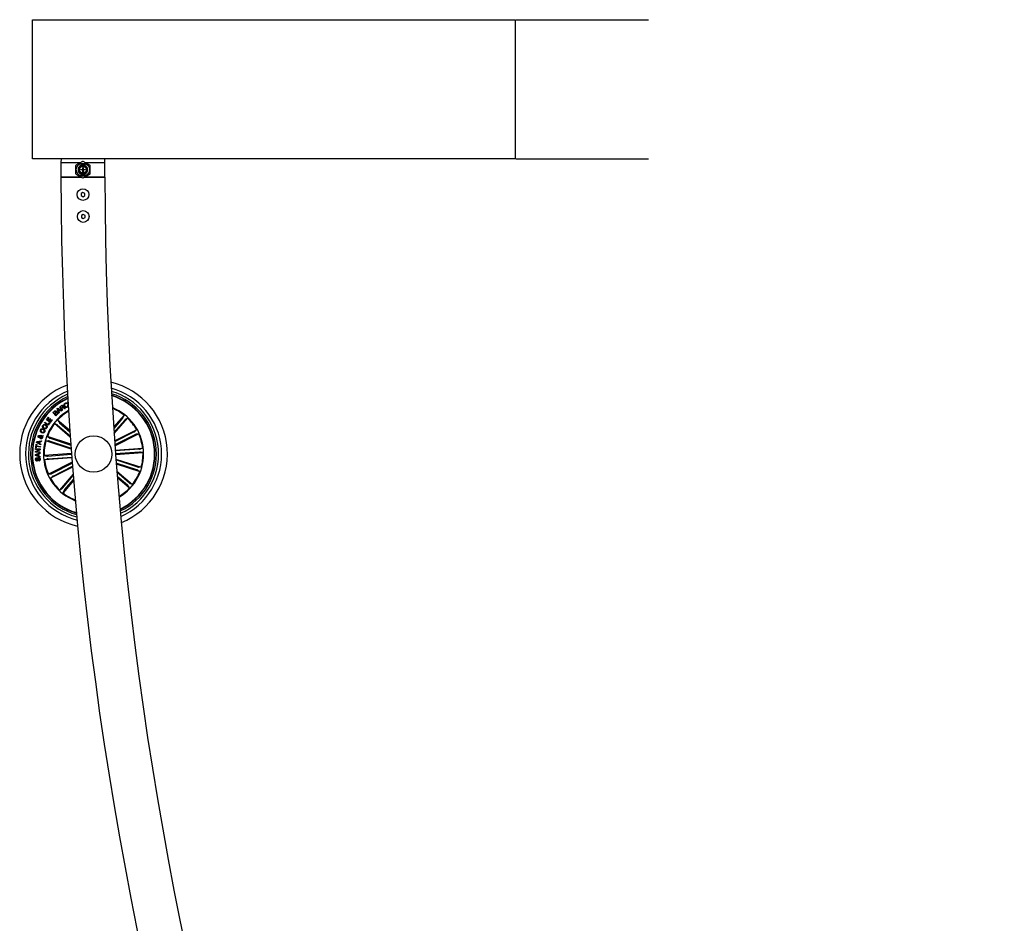
# Model space of a CAD drawing. Units: millimetres. Extents: x 0 to 1462, y -1125 to 1030.
# Drawn here: x 312 to 379, y -769 to -707 of the extents above; entities that cross this region are included whole.
import ezdxf

# ---------------------------------------------------------------- set-up
doc = ezdxf.new("R2010")
doc.units = ezdxf.units.MM
doc.header["$LTSCALE"] = 10
doc.header["$PDSIZE"] = -1
doc.layers.add('S&C_cotas', color=251, linetype='Continuous')
doc.layers.add('S&C_vistas', color=1, linetype='Continuous')
doc.styles.add('ARIAL', font='arial.ttf')
doc.dimstyles.new('S&C_cotas', dxfattribs={"dimtxt": 0.02, "dimasz": 0.1, "dimexe": 0.018, "dimexo": 0.02, "dimgap": 0, "dimtad": 0, "dimdec": 0, "dimzin": 0, "dimdsep": 46, "dimtxsty": 'ARIAL', "dimblk": 'NONE', "dimcen": 0, "dimsd1": 1, "dimsd2": 1, "dimclrd": 256, "dimclre": 256, "dimclrt": 256, "dimazin": 0, "dimtfac": 1, "dimtdec": 0, "dimtofl": 0, "dimtmove": 0, "dimatfit": 3, "dimldrblk": 'NONE', "dimfxl": 1, "dimtolj": 1, "dimtzin": 0, "dimarcsym": 0})

# ---------------------------------------------------------------- blocks, each defined once
blk = doc.blocks.new('*D109')
at = {"layer": 'Defpoints', "color": 0, "linetype": 'Continuous'}
for p in [(345.737, -707.365), (345.737, -716.865), (354.822, -716.865)]:
    blk.add_point(p, dxfattribs=at)
at = {"layer": 'S&C_cotas', "linetype": 'Continuous', "lineweight": -2}
for p, q in [((345.777, -707.365), (354.84, -707.365)), ((345.777, -716.865), (354.84, -716.865))]:
    blk.add_line(p, q, dxfattribs=at)
at = {"layer": 'S&C_cotas', "linetype": 'Continuous', "insert": (354.822, -694.558), "char_height": 2, "attachment_point": 5, "rotation": 90, "style": 'ARIAL'}
blk.add_mtext('\\A1;10cm / 3.9"', dxfattribs=at)
blk = doc.blocks.new('_NONE')

msp = doc.modelspace()

# ---------------------------------------------------------------- linework, layer by layer
at = {"layer": 'S&C_vistas', "color": 7, "linetype": 'Continuous'}
for p, q in [((312.737, -707.365), (345.737, -707.365)), ((312.737, -716.865), (312.737, -707.365)), ((345.737, -707.365), (345.737, -716.865)), ((345.737, -716.865), (312.737, -716.865)), ((314.68, -716.865), (314.679, -717.115)), ((317.679, -717.115), (317.68, -716.865)), ((314.679, -717.115), (314.679, -718.115)), ((314.679, -717.115), (316.045, -717.115)), ((315.679, -717.355), (315.679, -717.874)), ((316.154, -717.052), (315.704, -717.312)), ((315.979, -717.393), (315.979, -717.359)), ((316.016, -717.601), (316.131, -717.601)), ((316.016, -717.629), (316.016, -717.601)), ((316.019, -717.615), (316.016, -717.615)), ((316.131, -717.629), (316.016, -717.629)), ((316.019, -717.601), (316.019, -717.615)), ((316.021, -717.625), (316.019, -717.615)), ((316.029, -717.256), (316.029, -717.328)), ((316.029, -717.326), (316.029, -717.356)), ((316.163, -717.461), (316.196, -717.461)), ((316.163, -717.568), (316.163, -717.461)), ((316.196, -717.525), (316.179, -717.524)), ((316.179, -717.583), (316.179, -717.524)), ((316.196, -717.461), (316.196, -717.569)), ((316.654, -717.312), (316.204, -717.052)), ((316.226, -717.601), (316.338, -717.601)), ((316.338, -717.629), (316.226, -717.629)), ((316.313, -717.115), (317.679, -717.115)), ((316.329, -717.328), (316.329, -717.256)), ((316.329, -717.356), (316.329, -717.326)), ((316.338, -717.601), (316.338, -717.629)), ((316.379, -717.359), (316.379, -717.393)), ((316.679, -717.874), (316.679, -717.355)), ((317.679, -718.115), (317.679, -717.115)), ((314.679, -718.115), (316.045, -718.115)), ((315.704, -717.918), (316.154, -718.178)), ((315.979, -717.871), (315.979, -717.837)), ((316.029, -717.873), (316.029, -717.903)), ((316.029, -717.902), (316.029, -717.974)), ((316.163, -717.785), (316.163, -717.662)), ((316.163, -717.749), (316.182, -717.75)), ((316.196, -717.753), (316.163, -717.755)), ((316.196, -717.785), (316.163, -717.785)), ((316.196, -717.661), (316.196, -717.785)), ((316.204, -718.178), (316.654, -717.918)), ((316.313, -718.115), (317.679, -718.115)), ((316.329, -717.903), (316.329, -717.873)), ((316.329, -717.974), (316.329, -717.902)), ((316.379, -717.837), (316.379, -717.871)), ((316.183, -719.17), (316.059, -719.244)), ((316.059, -719.244), (316.06, -719.388)), ((316.06, -719.388), (316.186, -719.459)), ((316.308, -719.241), (316.183, -719.17)), ((316.186, -719.459), (316.31, -719.386)), ((316.31, -719.386), (316.308, -719.241)), ((316.197, -720.67), (316.073, -720.744)), ((316.073, -720.744), (316.074, -720.888)), ((316.074, -720.888), (316.2, -720.959)), ((316.323, -720.741), (316.197, -720.67)), ((316.2, -720.959), (316.324, -720.886)), ((316.324, -720.886), (316.323, -720.741)), ((314.59, -733.816), (314.708, -733.736)), ((314.724, -733.763), (314.637, -733.822)), ((315.115, -733.599), (315.082, -733.618)), ((315.129, -733.702), (315.163, -733.683)), ((315.139, -733.486), (315.16, -733.476)), ((315.164, -733.54), (315.139, -733.486)), ((314.126, -734.208), (314.206, -734.134)), ((314.329, -734.427), (314.126, -734.208)), ((314.235, -734.148), (314.172, -734.206)), ((314.172, -734.206), (314.239, -734.279)), ((314.239, -734.279), (314.302, -734.221)), ((314.33, -734.236), (314.26, -734.301)), ((314.26, -734.301), (314.334, -734.381)), ((314.434, -734.329), (314.329, -734.427)), ((314.334, -734.381), (314.411, -734.31)), ((314.423, -733.943), (314.457, -733.916)), ((314.518, -734.252), (314.423, -733.943)), ((314.457, -733.916), (314.736, -734.079)), ((314.471, -733.968), (314.515, -734.098)), ((314.587, -734.041), (314.471, -733.968)), ((314.515, -734.098), (314.587, -734.041)), ((314.555, -734.226), (314.518, -734.252)), ((314.617, -734.059), (314.526, -734.132)), ((314.526, -734.132), (314.555, -734.226)), ((314.758, -734.065), (314.59, -733.816)), ((314.699, -734.112), (314.617, -734.059)), ((314.637, -733.822), (314.698, -733.911)), ((314.698, -733.911), (314.771, -733.862)), ((314.736, -734.079), (314.699, -734.112)), ((314.797, -733.881), (314.715, -733.937)), ((314.715, -733.937), (314.788, -734.045)), ((314.788, -734.045), (314.758, -734.065)), ((314.959, -733.929), (314.922, -733.954)), ((318.278, -735.214), (318.992, -734.385)), ((318.992, -734.385), (318.917, -734.553)), ((313.544, -734.915), (313.571, -734.874)), ((313.799, -735.084), (313.544, -734.915)), ((313.571, -734.874), (313.793, -735.021)), ((313.689, -734.698), (313.824, -734.523)), ((313.933, -734.886), (313.689, -734.698)), ((313.857, -734.548), (313.754, -734.682)), ((313.754, -734.682), (313.824, -734.736)), ((313.793, -735.021), (313.882, -734.888)), ((313.914, -734.909), (313.799, -735.084)), ((313.824, -734.523), (313.857, -734.548)), ((313.824, -734.736), (313.92, -734.611)), ((313.953, -734.636), (313.857, -734.762)), ((313.857, -734.762), (313.932, -734.819)), ((313.882, -734.888), (313.914, -734.909)), ((313.92, -734.611), (313.953, -734.636)), ((313.932, -734.819), (314.036, -734.684)), ((314.069, -734.709), (313.933, -734.886)), ((314.036, -734.684), (314.069, -734.709)), ((315.317, -735.883), (314.245, -734.96)), ((314.245, -734.96), (314.413, -735.034)), ((315.287, -735.449), (314.447, -734.725)), ((314.447, -734.725), (314.545, -734.88)), ((314.451, -735.065), (315.312, -735.805)), ((314.581, -734.914), (315.293, -735.526)), ((318.886, -734.591), (318.284, -735.292)), ((319.037, -734.721), (318.303, -735.574)), ((318.309, -735.652), (319.226, -734.586)), ((319.226, -734.586), (319.071, -734.685)), ((313.289, -735.803), (313.303, -735.759)), ((313.372, -735.804), (313.46, -735.773)), ((313.428, -735.319), (313.409, -735.363)), ((313.46, -735.773), (313.442, -735.825)), ((313.489, -735.395), (313.509, -735.35)), ((318.344, -736.146), (319.851, -735.386)), ((319.675, -735.536), (318.348, -736.206)), ((319.765, -735.714), (318.364, -736.421)), ((318.368, -736.481), (319.99, -735.661)), ((319.851, -735.386), (319.718, -735.512)), ((319.99, -735.661), (319.809, -735.694)), ((312.95, -736.627), (312.984, -736.382)), ((312.984, -736.382), (313.024, -736.388)), ((313.024, -736.388), (313.01, -736.487)), ((313.014, -736.251), (313.025, -736.198)), ((313.283, -736.426), (313.014, -736.251)), ((313.025, -736.198), (313.343, -736.148)), ((313.194, -736.222), (313.07, -736.235)), ((313.07, -736.235), (313.178, -736.298)), ((313.178, -736.298), (313.194, -736.222)), ((313.237, -736.217), (313.215, -736.321)), ((313.215, -736.321), (313.297, -736.375)), ((313.332, -736.206), (313.237, -736.217)), ((313.262, -735.847), (313.331, -735.824)), ((313.362, -735.855), (313.264, -735.893)), ((313.297, -736.375), (313.283, -736.426)), ((313.343, -736.148), (313.332, -736.206)), ((313.442, -735.825), (313.396, -735.839)), ((315.376, -736.705), (313.649, -736.137)), ((313.649, -736.137), (313.833, -736.142)), ((315.352, -736.372), (313.746, -735.843)), ((313.746, -735.843), (313.896, -735.948)), ((313.88, -736.155), (315.372, -736.646)), ((313.943, -735.966), (315.356, -736.431)), ((312.931, -736.926), (312.934, -736.873)), ((313.233, -736.945), (312.931, -736.926)), ((312.933, -737.088), (313.231, -736.968)), ((312.934, -737.14), (312.933, -737.088)), ((312.934, -736.873), (313.183, -736.742)), ((313.236, -737.253), (312.934, -737.14)), ((312.944, -736.726), (312.947, -736.678)), ((313.183, -736.742), (312.944, -736.726)), ((312.947, -736.678), (313.249, -736.698)), ((312.989, -736.633), (312.95, -736.627)), ((313.104, -737.071), (312.983, -737.114)), ((312.983, -737.114), (313.106, -737.153)), ((313.003, -736.534), (312.989, -736.633)), ((313.247, -736.753), (312.999, -736.882)), ((312.999, -736.882), (313.236, -736.898)), ((313.264, -736.571), (313.003, -736.534)), ((313.01, -736.487), (313.271, -736.523)), ((313.106, -737.153), (313.104, -737.071)), ((313.234, -737.024), (313.143, -737.057)), ((313.143, -737.057), (313.145, -737.166)), ((313.231, -736.968), (313.234, -737.024)), ((313.236, -736.898), (313.233, -736.945)), ((313.249, -736.698), (313.247, -736.753)), ((313.271, -736.523), (313.264, -736.571)), ((315.398, -737.004), (313.526, -737.144)), ((313.526, -737.144), (313.706, -737.183)), ((313.755, -737.182), (315.402, -737.058)), ((318.39, -736.779), (320.262, -736.639)), ((320.042, -736.711), (318.394, -736.834)), ((320.057, -736.909), (318.409, -737.033)), ((318.413, -737.088), (320.285, -736.947)), ((320.262, -736.639), (320.091, -736.705)), ((320.285, -736.947), (320.106, -736.908)), ((313.031, -737.296), (313.035, -737.342)), ((313.145, -737.166), (313.237, -737.201)), ((313.157, -737.523), (313.152, -737.476)), ((313.237, -737.201), (313.236, -737.253)), ((315.422, -737.312), (313.549, -737.452)), ((313.549, -737.452), (313.721, -737.386)), ((313.77, -737.38), (315.417, -737.257)), ((315.444, -737.61), (313.821, -738.43)), ((314.047, -738.377), (315.449, -737.67)), ((318.436, -737.386), (320.162, -737.954)), ((319.931, -737.936), (318.44, -737.446)), ((319.869, -738.125), (318.457, -737.661)), ((318.462, -737.72), (320.066, -738.248)), ((313.821, -738.43), (314.002, -738.398)), ((315.47, -737.944), (313.96, -738.706)), ((314.137, -738.555), (315.465, -737.884)), ((315.509, -738.432), (314.586, -739.505)), ((318.501, -738.214), (319.567, -739.131)), ((319.36, -739.026), (318.507, -738.292)), ((320.066, -738.248), (319.915, -738.143)), ((320.162, -737.954), (319.979, -737.95)), ((313.96, -738.706), (314.094, -738.579)), ((314.774, -739.37), (315.515, -738.509)), ((315.544, -738.865), (314.82, -739.706)), ((314.925, -739.5), (315.537, -738.788)), ((319.23, -739.177), (318.53, -738.574)), ((318.536, -738.653), (319.365, -739.366)), ((319.567, -739.131), (319.399, -739.057)), ((314.586, -739.505), (314.74, -739.406)), ((314.82, -739.706), (314.895, -739.539)), ((319.365, -739.366), (319.266, -739.211))]:
    msp.add_line(p, q, dxfattribs=at)
at = {"layer": 'S&C_vistas', "color": 7, "linetype": 'Continuous', "flags": 128}
for points in [[(315.979, -717.359), (316.024, -717.329), (316.029, -717.326)], [(316.329, -717.326), (316.334, -717.329), (316.379, -717.359)], [(316.029, -717.903), (316.024, -717.9), (315.979, -717.871)], [(316.379, -717.871), (316.334, -717.9), (316.328, -717.903)]]:
    msp.add_lwpolyline(points, dxfattribs=at)
at = {"layer": 'S&C_vistas', "color": 7, "linetype": 'Continuous'}
for centre, radius in [((316.179, -717.615), 0.457), ((316.179, -717.615), 0.281), ((316.179, -717.615), 0.231), ((316.184, -719.315), 0.4), ((316.198, -720.815), 0.4), ((316.906, -737.046), 1.25)]:
    msp.add_circle(centre, radius, dxfattribs=at)
for centre, radius, start, end in [((315.729, -717.355), 0.05, 120, 180), ((316.179, -717.615), 0.325, 127.97987, 232.02013), ((316.179, -717.615), 0.299, 120.12235, 132.00003), ((316.179, -717.615), 0.325, 62.51357, 117.48643), ((316.179, -717.615), 0.0495, 108.62304, 163.47742), ((316.179, -717.615), 0.0495, 196.96866, 251.37696), ((316.179, -717.095), 0.05, 60, 120), ((316.179, -717.615), 0.0495, 16.52258, 68.94537), ((316.179, -717.615), 0.0495, 291.05463, 343.03134), ((316.179, -717.615), 0.299, 47.99997, 59.87765), ((316.179, -717.615), 0.325, 307.97987, 52.02013), ((316.629, -717.355), 0.05, 0, 60), ((576.179, -717.615), 261.5, 180.10955, 239.89044), ((315.729, -717.874), 0.05, 180, 240), ((316.179, -717.615), 0.299, 227.99997, 239.87765), ((316.179, -717.615), 0.325, 242.51357, 297.48643), ((316.179, -718.134), 0.05, 240, 300), ((316.179, -717.615), 0.299, 300.12235, 312.00003), ((316.629, -717.874), 0.05, 300, 0), ((576.179, -717.615), 258.5, 180.11081, 239.88919), ((316.906, -737.046), 5.05, 111.03467, 257.53722), ((316.906, -737.046), 5.05, 292.09733, 76.47457), ((316.906, -737.046), 4.65, 112.62074, 255.95116), ((316.906, -737.046), 4.45, 113.52397, 255.04792), ((316.906, -737.046), 4.65, 293.59068, 74.98121), ((316.906, -737.046), 4.45, 294.44723, 74.12466), ((316.906, -737.046), 4.3, 295.14683, 73.42506), ((316.906, -737.046), 4.199, 4.28595, 72.9254), ((316.906, -737.046), 4.175, 4.28595, 72.79995), ((316.906, -737.046), 4.3, 114.25876, 254.31313), ((316.906, -737.046), 4.199, 114.78211, 253.78979), ((316.906, -737.046), 4.175, 114.91333, 253.65856), ((316.906, -737.046), 3.425, 119.92072, 184.28595), ((316.906, -737.046), 3.381, 120.29062, 136.66572), ((316.906, -737.046), 3.425, 300.59926, 67.97264), ((316.906, -737.046), 3.381, 51.90618, 67.61356), ((316.906, -737.046), 3.381, 141.90618, 159.16572), ((316.906, -737.046), 3.381, 29.40618, 46.66572), ((316.906, -737.046), 3.381, 6.90618, 24.16572), ((316.906, -737.046), 3.381, 164.40618, 181.66572), ((316.906, -737.046), 4.175, 295.77195, 4.28595), ((316.906, -737.046), 4.199, 295.64649, 4.28595), ((316.906, -737.046), 3.381, 344.40618, 1.66572), ((316.906, -737.046), 3.425, 184.28595, 248.65117), ((316.906, -737.046), 3.381, 186.90618, 204.16572), ((316.906, -737.046), 3.381, 321.90618, 339.16572), ((316.906, -737.046), 3.381, 209.40618, 226.66572), ((316.906, -737.046), 3.381, 231.90618, 248.28127), ((316.906, -737.046), 3.381, 300.95833, 316.66572)]:
    msp.add_arc(centre, radius, start, end, dxfattribs=at)
for centre, major_axis, ratio, start_param, end_param in [((316.179, -717.513), (0, 0.303), 0.942205, 0.529221, 0.553464), ((316.179, -717.691), (0, 0.463), 0.986309, 5.962142, 6.604229), ((316.179, -717.513), (0, 0.303), 0.942205, 5.729721, 5.753964), ((316.179, -717.716), (0, 0.303), 0.942205, 2.588128, 2.612371), ((316.179, -717.538), (0, 0.463), 0.986309, 2.820549, 3.462636), ((316.179, -717.716), (0, 0.303), 0.942205, 3.670814, 3.695057)]:
    msp.add_ellipse(centre, major_axis=major_axis, ratio=ratio, start_param=start_param, end_param=end_param, dxfattribs=at)
for points, knots in [([(314.682, -717.115), (314.684, -717.115), (314.687, -717.115), (314.743, -717.115), (314.84, -717.115), (314.974, -717.115), (315.144, -717.115), (315.342, -717.115), (315.565, -717.115), (315.801, -717.115), (315.965, -717.115), (316.045, -717.115)], [0, 0, 0, 0, 0.09266, 0.208218, 0.320519, 0.436074, 0.54838, 0.663932, 0.776233, 0.891791, 1, 1, 1, 1]), ([(316.022, -717.595), (316.02, -717.606), (316.018, -717.617), (316.022, -717.628), (316.022, -717.628)], [0, 0, 0, 0, 0.938964, 1, 1, 1, 1]), ([(316.096, -717.629), (316.093, -717.621), (316.09, -717.611), (316.091, -717.602), (316.092, -717.601)], [0, 0, 0, 0, 0.885844, 1, 1, 1, 1]), ([(316.163, -717.514), (316.166, -717.513), (316.176, -717.508), (316.188, -717.51), (316.196, -717.511)], [0, 0, 0, 0, 0.2816288, 1, 1, 1, 1]), ([(316.179, -717.583), (316.183, -717.582), (316.193, -717.58), (316.209, -717.585), (316.222, -717.597), (316.23, -717.614), (316.23, -717.627), (316.229, -717.633)], [0, 0, 0, 0, 0.179906, 0.3811066, 0.589723, 0.8107636, 1, 1, 1, 1]), ([(316.291, -717.629), (316.292, -717.623), (316.293, -717.613), (316.289, -717.604), (316.288, -717.601)], [0, 0, 0, 0, 0.587155, 1, 1, 1, 1]), ([(316.298, -717.601), (316.301, -717.608), (316.304, -717.618), (316.302, -717.627), (316.302, -717.629)], [0, 0, 0, 0, 0.810844, 1, 1, 1, 1]), ([(316.313, -717.115), (316.394, -717.115), (316.561, -717.115), (316.798, -717.115), (317.021, -717.115), (317.218, -717.115), (317.387, -717.115), (317.521, -717.115), (317.617, -717.115), (317.672, -717.115), (317.675, -717.115), (317.676, -717.115)], [0, 0, 0, 0, 0.110952, 0.226387, 0.338561, 0.453983, 0.566161, 0.681589, 0.793761, 0.90919, 1, 1, 1, 1]), ([(316.045, -718.115), (316.018, -718.115), (315.908, -718.115), (315.717, -718.115), (315.484, -718.115), (315.268, -718.115), (315.08, -718.115), (314.922, -718.115), (314.8, -718.115), (314.719, -718.115), (314.68, -718.115), (314.683, -718.115), (314.684, -718.115)], [0, 0, 0, 0, 0.036254, 0.148534, 0.264074, 0.376351, 0.491893, 0.604172, 0.719709, 0.831988, 0.947525, 1, 1, 1, 1]), ([(316.196, -717.676), (316.192, -717.679), (316.182, -717.684), (316.17, -717.684), (316.163, -717.683)], [0, 0, 0, 0, 0.402972, 1, 1, 1, 1]), ([(317.676, -718.115), (317.677, -718.115), (317.684, -718.115), (317.655, -718.115), (317.588, -718.115), (317.477, -718.115), (317.331, -718.115), (317.151, -718.115), (316.944, -718.115), (316.714, -718.115), (316.502, -718.115), (316.365, -718.115), (316.313, -718.115)], [0, 0, 0, 0, 0.018469, 0.130733, 0.246254, 0.358518, 0.474038, 0.586303, 0.701827, 0.814084, 0.929613, 1, 1, 1, 1]), ([(314.708, -733.736), (314.719, -733.73), (314.74, -733.717), (314.777, -733.714), (314.808, -733.727), (314.821, -733.742), (314.827, -733.75)], [0, 0, 0, 0, 0.2807898, 0.5600844, 0.7796647, 1, 1, 1, 1]), ([(314.801, -733.775), (314.795, -733.769), (314.785, -733.756), (314.762, -733.748), (314.741, -733.753), (314.73, -733.76), (314.724, -733.763)], [0, 0, 0, 0, 0.279974, 0.55882, 0.7789813, 1, 1, 1, 1]), ([(314.771, -733.862), (314.785, -733.851), (314.803, -733.837), (314.813, -733.812), (314.812, -733.794), (314.805, -733.783), (314.801, -733.775)], [0, 0, 0, 0, 0.498784, 0.624291, 0.749686, 1, 1, 1, 1]), ([(314.827, -733.75), (314.832, -733.758), (314.841, -733.774), (314.845, -733.801), (314.84, -733.825), (314.831, -733.836), (314.826, -733.842)], [0, 0, 0, 0, 0.28029, 0.559842, 0.779679, 1, 1, 1, 1]), ([(314.911, -733.78), (314.902, -733.76), (314.883, -733.719), (314.886, -733.654), (314.914, -733.602), (314.943, -733.583), (314.958, -733.573)], [0, 0, 0, 0, 0.280432, 0.559921, 0.779585, 1, 1, 1, 1]), ([(315.108, -733.849), (315.088, -733.858), (315.047, -733.876), (314.984, -733.859), (314.939, -733.824), (314.921, -733.795), (314.911, -733.78)], [0, 0, 0, 0, 0.279769, 0.558157, 0.778878, 1, 1, 1, 1]), ([(314.973, -733.599), (314.958, -733.609), (314.93, -733.629), (314.915, -733.693), (314.933, -733.734), (314.944, -733.759)], [0, 0, 0, 0, 0.280531, 0.559898, 1, 1, 1, 1]), ([(314.944, -733.759), (314.953, -733.773), (314.972, -733.803), (315.012, -733.832), (315.059, -733.838), (315.084, -733.827), (315.096, -733.821)], [0, 0, 0, 0, 0.280987, 0.56088, 0.779959, 1, 1, 1, 1]), ([(314.958, -733.573), (314.973, -733.566), (315.003, -733.552), (315.05, -733.553), (315.09, -733.57), (315.107, -733.589), (315.115, -733.599)], [0, 0, 0, 0, 0.280252, 0.559878, 0.779681, 1, 1, 1, 1]), ([(315.082, -733.618), (315.074, -733.61), (315.058, -733.593), (315.026, -733.585), (314.997, -733.587), (314.981, -733.595), (314.973, -733.599)], [0, 0, 0, 0, 0.279988, 0.559081, 0.779385, 1, 1, 1, 1]), ([(315.096, -733.821), (315.107, -733.813), (315.129, -733.799), (315.143, -733.764), (315.142, -733.73), (315.133, -733.711), (315.129, -733.702)], [0, 0, 0, 0, 0.280031, 0.559116, 0.779315, 1, 1, 1, 1]), ([(315.163, -733.683), (315.169, -733.7), (315.181, -733.735), (315.172, -733.787), (315.144, -733.826), (315.12, -733.841), (315.108, -733.849)], [0, 0, 0, 0, 0.280257, 0.55928, 0.779278, 1, 1, 1, 1]), ([(314.206, -734.134), (314.225, -734.114), (314.249, -734.09), (314.288, -734.085), (314.314, -734.088), (314.33, -734.101), (314.34, -734.109)], [0, 0, 0, 0, 0.499729, 0.625471, 0.751074, 1, 1, 1, 1]), ([(314.319, -734.138), (314.313, -734.132), (314.304, -734.123), (314.287, -734.119), (314.263, -734.123), (314.247, -734.137), (314.235, -734.148)], [0, 0, 0, 0, 0.250228, 0.375513, 0.500733, 1, 1, 1, 1]), ([(314.302, -734.221), (314.314, -734.209), (314.329, -734.194), (314.333, -734.17), (314.331, -734.154), (314.324, -734.144), (314.319, -734.138)], [0, 0, 0, 0, 0.498936, 0.624597, 0.750188, 1, 1, 1, 1]), ([(314.416, -734.228), (314.41, -734.223), (314.401, -734.214), (314.384, -734.21), (314.36, -734.213), (314.343, -734.226), (314.33, -734.236)], [0, 0, 0, 0, 0.250209, 0.375828, 0.50152, 1, 1, 1, 1]), ([(314.34, -734.109), (314.345, -734.116), (314.355, -734.128), (314.362, -734.157), (314.356, -734.176), (314.352, -734.189)], [0, 0, 0, 0, 0.280924, 0.561534, 1, 1, 1, 1]), ([(314.352, -734.189), (314.361, -734.185), (314.378, -734.176), (314.412, -734.179), (314.431, -734.195), (314.442, -734.205)], [0, 0, 0, 0, 0.281162, 0.560969, 1, 1, 1, 1]), ([(314.411, -734.31), (314.417, -734.304), (314.429, -734.291), (314.434, -734.266), (314.429, -734.244), (314.42, -734.233), (314.416, -734.228)], [0, 0, 0, 0, 0.280398, 0.559316, 0.779197, 1, 1, 1, 1]), ([(314.442, -734.205), (314.45, -734.216), (314.465, -734.237), (314.467, -734.275), (314.455, -734.307), (314.441, -734.322), (314.434, -734.329)], [0, 0, 0, 0, 0.2794946, 0.5590957, 0.7792109, 1, 1, 1, 1]), ([(314.87, -733.898), (314.865, -733.893), (314.854, -733.881), (314.835, -733.869), (314.814, -733.872), (314.803, -733.878), (314.797, -733.881)], [0, 0, 0, 0, 0.2811138, 0.5597319, 0.7795381, 1, 1, 1, 1]), ([(314.826, -733.842), (314.832, -733.841), (314.842, -733.837), (314.858, -733.837), (314.873, -733.845), (314.898, -733.865), (314.914, -733.887), (314.927, -733.905)], [0, 0, 0, 0, 0.12501, 0.249742, 0.374308, 0.499433, 1, 1, 1, 1]), ([(314.922, -733.954), (314.916, -733.951), (314.904, -733.942), (314.89, -733.921), (314.878, -733.907), (314.87, -733.898)], [0, 0, 0, 0, 0.277364, 0.558551, 1, 1, 1, 1]), ([(314.927, -733.905), (314.932, -733.91), (314.941, -733.92), (314.954, -733.927), (314.959, -733.929)], [0, 0, 0, 0, 0.560144, 1, 1, 1, 1]), ([(313.499, -735.304), (313.48, -735.292), (313.443, -735.266), (313.413, -735.208), (313.411, -735.148), (313.426, -735.116), (313.434, -735.1)], [0, 0, 0, 0, 0.280151, 0.559722, 0.779523, 1, 1, 1, 1]), ([(313.434, -735.1), (313.447, -735.08), (313.473, -735.042), (313.536, -735.019), (313.595, -735.021), (313.628, -735.036), (313.644, -735.043)], [0, 0, 0, 0, 0.279983, 0.558645, 0.779203, 1, 1, 1, 1]), ([(313.471, -735.12), (313.464, -735.135), (313.452, -735.164), (313.471, -735.221), (313.504, -735.245), (313.524, -735.26)], [0, 0, 0, 0, 0.280383, 0.560244, 1, 1, 1, 1]), ([(313.619, -735.088), (313.605, -735.082), (313.575, -735.068), (313.529, -735.069), (313.491, -735.088), (313.477, -735.11), (313.471, -735.12)], [0, 0, 0, 0, 0.280419, 0.560258, 0.779641, 1, 1, 1, 1]), ([(313.67, -735.232), (313.677, -735.217), (313.69, -735.187), (313.677, -735.142), (313.651, -735.109), (313.63, -735.095), (313.619, -735.088)], [0, 0, 0, 0, 0.279719, 0.558176, 0.778956, 1, 1, 1, 1]), ([(313.644, -735.043), (313.663, -735.057), (313.701, -735.083), (313.73, -735.143), (313.73, -735.203), (313.715, -735.236), (313.707, -735.252)], [0, 0, 0, 0, 0.2799309, 0.5595737, 0.7793706, 1, 1, 1, 1]), ([(314.451, -735.065), (314.447, -735.061), (314.439, -735.054), (314.427, -735.045), (314.418, -735.038), (314.414, -735.035), (314.413, -735.034), (314.413, -735.034)], [0, 0, 0, 0, 0.241103, 0.482324, 0.723378, 0.96461, 1, 1, 1, 1]), ([(314.545, -734.88), (314.546, -734.881), (314.548, -734.884), (314.556, -734.892), (314.567, -734.901), (314.576, -734.909), (314.581, -734.913), (314.581, -734.914)], [0, 0, 0, 0, 0.241451, 0.482865, 0.724171, 0.965195, 1, 1, 1, 1]), ([(318.886, -734.591), (318.89, -734.587), (318.897, -734.579), (318.907, -734.567), (318.914, -734.558), (318.916, -734.554), (318.917, -734.553), (318.917, -734.553)], [0, 0, 0, 0, 0.24127, 0.482463, 0.723483, 0.964602, 1, 1, 1, 1]), ([(319.071, -734.685), (319.07, -734.686), (319.067, -734.688), (319.06, -734.696), (319.05, -734.707), (319.042, -734.716), (319.038, -734.721), (319.037, -734.721)], [0, 0, 0, 0, 0.241452, 0.482922, 0.724204, 0.965322, 1, 1, 1, 1]), ([(313.121, -735.828), (313.125, -735.818), (313.133, -735.798), (313.155, -735.777), (313.182, -735.766), (313.198, -735.77), (313.207, -735.772)], [0, 0, 0, 0, 0.280731, 0.560797, 0.78025, 1, 1, 1, 1]), ([(313.207, -735.772), (313.215, -735.776), (313.232, -735.783), (313.252, -735.811), (313.258, -735.834), (313.262, -735.847)], [0, 0, 0, 0, 0.279582, 0.559698, 1, 1, 1, 1]), ([(313.366, -735.592), (313.346, -735.581), (313.307, -735.559), (313.271, -735.505), (313.263, -735.446), (313.275, -735.413), (313.281, -735.396)], [0, 0, 0, 0, 0.280419, 0.559865, 0.779569, 1, 1, 1, 1]), ([(313.281, -735.396), (313.289, -735.381), (313.305, -735.35), (313.345, -735.321), (313.389, -735.31), (313.415, -735.316), (313.428, -735.319)], [0, 0, 0, 0, 0.280307, 0.559884, 0.779658, 1, 1, 1, 1]), ([(313.331, -735.824), (313.323, -735.82), (313.31, -735.812), (313.295, -735.806), (313.289, -735.803)], [0, 0, 0, 0, 0.559991, 1, 1, 1, 1]), ([(313.303, -735.759), (313.312, -735.762), (313.327, -735.767), (313.345, -735.779), (313.359, -735.791), (313.368, -735.8), (313.372, -735.804)], [0, 0, 0, 0, 0.3400281, 0.5596869, 0.7797979, 1, 1, 1, 1]), ([(313.317, -735.412), (313.312, -735.427), (313.302, -735.458), (313.326, -735.514), (313.362, -735.534), (313.383, -735.547)], [0, 0, 0, 0, 0.280384, 0.559902, 1, 1, 1, 1]), ([(313.409, -735.363), (313.398, -735.361), (313.377, -735.358), (313.34, -735.373), (313.326, -735.397), (313.317, -735.412)], [0, 0, 0, 0, 0.281147, 0.560937, 1, 1, 1, 1]), ([(313.567, -735.527), (313.556, -735.547), (313.534, -735.586), (313.473, -735.612), (313.415, -735.611), (313.383, -735.598), (313.366, -735.592)], [0, 0, 0, 0, 0.279921, 0.558418, 0.778998, 1, 1, 1, 1]), ([(313.383, -735.547), (313.399, -735.552), (313.429, -735.564), (313.476, -735.563), (313.514, -735.541), (313.526, -735.519), (313.532, -735.507)], [0, 0, 0, 0, 0.281017, 0.560578, 0.77984, 1, 1, 1, 1]), ([(313.532, -735.507), (313.536, -735.495), (313.545, -735.471), (313.537, -735.435), (313.516, -735.409), (313.498, -735.4), (313.489, -735.395)], [0, 0, 0, 0, 0.280208, 0.559172, 0.779168, 1, 1, 1, 1]), ([(313.707, -735.252), (313.694, -735.271), (313.668, -735.309), (313.606, -735.33), (313.547, -735.327), (313.515, -735.312), (313.499, -735.304)], [0, 0, 0, 0, 0.279819, 0.558613, 0.77914, 1, 1, 1, 1]), ([(313.509, -735.35), (313.526, -735.361), (313.558, -735.383), (313.583, -735.433), (313.583, -735.484), (313.572, -735.513), (313.567, -735.527)], [0, 0, 0, 0, 0.28032, 0.559194, 0.779275, 1, 1, 1, 1]), ([(313.524, -735.26), (313.538, -735.266), (313.567, -735.279), (313.612, -735.28), (313.65, -735.263), (313.663, -735.242), (313.67, -735.232)], [0, 0, 0, 0, 0.280648, 0.560461, 0.779842, 1, 1, 1, 1]), ([(319.675, -735.536), (319.68, -735.534), (319.69, -735.528), (319.703, -735.521), (319.713, -735.516), (319.717, -735.513), (319.718, -735.512), (319.718, -735.512)], [0, 0, 0, 0, 0.241432, 0.482541, 0.723397, 0.964612, 1, 1, 1, 1]), ([(319.809, -735.694), (319.808, -735.694), (319.805, -735.695), (319.795, -735.699), (319.782, -735.705), (319.771, -735.711), (319.765, -735.713), (319.765, -735.714)], [0, 0, 0, 0, 0.241463, 0.483042, 0.724125, 0.965104, 1, 1, 1, 1]), ([(313.158, -735.916), (313.149, -735.911), (313.131, -735.903), (313.117, -735.877), (313.115, -735.851), (313.119, -735.836), (313.121, -735.828)], [0, 0, 0, 0, 0.279071, 0.558571, 0.77904, 1, 1, 1, 1]), ([(313.158, -735.838), (313.157, -735.842), (313.155, -735.85), (313.158, -735.861), (313.165, -735.869), (313.171, -735.871), (313.174, -735.872)], [0, 0, 0, 0, 0.28021, 0.55978, 0.779632, 1, 1, 1, 1]), ([(313.193, -735.816), (313.188, -735.815), (313.18, -735.814), (313.169, -735.82), (313.161, -735.828), (313.159, -735.835), (313.158, -735.838)], [0, 0, 0, 0, 0.27829, 0.55831, 0.779224, 1, 1, 1, 1]), ([(313.231, -735.904), (313.223, -735.907), (313.21, -735.913), (313.192, -735.919), (313.174, -735.921), (313.164, -735.917), (313.158, -735.916)], [0, 0, 0, 0, 0.340423, 0.560813, 0.779995, 1, 1, 1, 1]), ([(313.174, -735.872), (313.179, -735.873), (313.189, -735.875), (313.206, -735.868), (313.218, -735.864), (313.225, -735.862)], [0, 0, 0, 0, 0.278491, 0.558892, 1, 1, 1, 1]), ([(313.225, -735.862), (313.222, -735.851), (313.217, -735.837), (313.204, -735.821), (313.197, -735.818), (313.193, -735.816)], [0, 0, 0, 0, 0.560874, 0.780614, 1, 1, 1, 1]), ([(313.297, -736.001), (313.286, -735.997), (313.264, -735.988), (313.24, -735.952), (313.235, -735.922), (313.231, -735.904)], [0, 0, 0, 0, 0.280067, 0.559167, 1, 1, 1, 1]), ([(313.264, -735.893), (313.268, -735.908), (313.274, -735.93), (313.294, -735.95), (313.306, -735.955), (313.312, -735.957)], [0, 0, 0, 0, 0.559368, 0.779629, 1, 1, 1, 1]), ([(313.41, -735.935), (313.405, -735.948), (313.395, -735.974), (313.365, -736.001), (313.329, -736.008), (313.308, -736.003), (313.297, -736.001)], [0, 0, 0, 0, 0.281154, 0.558928, 0.779822, 1, 1, 1, 1]), ([(313.312, -735.957), (313.319, -735.959), (313.334, -735.962), (313.353, -735.953), (313.367, -735.94), (313.371, -735.93), (313.373, -735.924)], [0, 0, 0, 0, 0.279223, 0.558643, 0.779423, 1, 1, 1, 1]), ([(313.373, -735.924), (313.375, -735.918), (313.378, -735.904), (313.375, -735.88), (313.367, -735.864), (313.362, -735.855)], [0, 0, 0, 0, 0.2803016, 0.5605597, 1, 1, 1, 1]), ([(313.396, -735.839), (313.402, -735.846), (313.413, -735.862), (313.418, -735.897), (313.413, -735.921), (313.41, -735.935)], [0, 0, 0, 0, 0.278792, 0.559659, 1, 1, 1, 1]), ([(313.88, -736.155), (313.875, -736.153), (313.864, -736.15), (313.85, -736.145), (313.839, -736.142), (313.834, -736.142), (313.833, -736.142), (313.833, -736.142)], [0, 0, 0, 0, 0.241355, 0.482256, 0.723406, 0.964619, 1, 1, 1, 1]), ([(313.896, -735.948), (313.898, -735.949), (313.9, -735.951), (313.911, -735.955), (313.924, -735.96), (313.936, -735.963), (313.942, -735.965), (313.943, -735.966)], [0, 0, 0, 0, 0.241442, 0.482913, 0.724125, 0.965313, 1, 1, 1, 1]), ([(320.042, -736.711), (320.047, -736.71), (320.058, -736.709), (320.073, -736.708), (320.085, -736.706), (320.089, -736.705), (320.09, -736.705), (320.091, -736.705)], [0, 0, 0, 0, 0.241241, 0.482388, 0.723446, 0.964611, 1, 1, 1, 1]), ([(320.106, -736.908), (320.104, -736.908), (320.101, -736.907), (320.09, -736.907), (320.076, -736.908), (320.064, -736.909), (320.057, -736.909), (320.057, -736.909)], [0, 0, 0, 0, 0.2414906, 0.4829597, 0.7242368, 0.9652578, 1, 1, 1, 1]), ([(312.943, -737.422), (312.943, -737.406), (312.942, -737.373), (312.959, -737.329), (312.993, -737.302), (313.018, -737.298), (313.031, -737.296)], [0, 0, 0, 0, 0.280821, 0.5604, 0.779683, 1, 1, 1, 1]), ([(313.043, -737.526), (313.033, -737.526), (313.012, -737.526), (312.984, -737.513), (312.955, -737.479), (312.948, -737.446), (312.943, -737.422)], [0, 0, 0, 0, 0.187304, 0.374016, 0.561268, 1, 1, 1, 1]), ([(313.035, -737.342), (313.026, -737.345), (313.006, -737.35), (312.982, -737.379), (312.982, -737.405), (312.982, -737.422)], [0, 0, 0, 0, 0.281507, 0.560356, 1, 1, 1, 1]), ([(312.982, -737.422), (312.985, -737.436), (312.988, -737.455), (313.002, -737.472), (313.015, -737.48), (313.026, -737.479), (313.034, -737.479)], [0, 0, 0, 0, 0.49916, 0.624629, 0.750057, 1, 1, 1, 1]), ([(313.034, -737.479), (313.039, -737.478), (313.048, -737.477), (313.056, -737.47), (313.064, -737.456), (313.068, -737.419), (313.075, -737.367), (313.086, -737.311), (313.119, -737.279), (313.14, -737.275), (313.151, -737.273)], [0, 0, 0, 0, 0.062242, 0.093501, 0.12483, 0.250253, 0.501382, 0.750758, 0.875386, 1, 1, 1, 1]), ([(313.158, -737.319), (313.153, -737.32), (313.142, -737.322), (313.125, -737.337), (313.12, -737.376), (313.113, -737.429), (313.105, -737.484), (313.075, -737.519), (313.053, -737.523), (313.043, -737.526)], [0, 0, 0, 0, 0.062585, 0.124784, 0.249576, 0.500992, 0.750895, 0.875429, 1, 1, 1, 1]), ([(313.151, -737.273), (313.162, -737.273), (313.183, -737.272), (313.212, -737.29), (313.241, -737.327), (313.248, -737.362), (313.253, -737.387)], [0, 0, 0, 0, 0.186942, 0.373501, 0.560877, 1, 1, 1, 1]), ([(313.152, -737.476), (313.164, -737.474), (313.187, -737.47), (313.214, -737.436), (313.214, -737.406), (313.214, -737.388)], [0, 0, 0, 0, 0.281293, 0.559557, 1, 1, 1, 1]), ([(313.253, -737.387), (313.253, -737.405), (313.254, -737.44), (313.235, -737.487), (313.198, -737.516), (313.171, -737.52), (313.157, -737.523)], [0, 0, 0, 0, 0.280723, 0.560268, 0.779536, 1, 1, 1, 1]), ([(313.214, -737.388), (313.211, -737.371), (313.208, -737.35), (313.193, -737.329), (313.183, -737.322), (313.171, -737.318), (313.162, -737.319), (313.158, -737.319)], [0, 0, 0, 0, 0.498917, 0.624271, 0.749464, 0.874772, 1, 1, 1, 1]), ([(313.706, -737.183), (313.707, -737.184), (313.71, -737.184), (313.721, -737.184), (313.736, -737.183), (313.748, -737.182), (313.754, -737.182), (313.755, -737.182)], [0, 0, 0, 0, 0.2414909, 0.4829603, 0.7242377, 0.9652577, 1, 1, 1, 1]), ([(313.77, -737.38), (313.764, -737.381), (313.753, -737.382), (313.738, -737.383), (313.727, -737.385), (313.722, -737.386), (313.721, -737.386), (313.721, -737.386)], [0, 0, 0, 0, 0.24124, 0.482386, 0.723447, 0.964612, 1, 1, 1, 1]), ([(314.002, -738.398), (314.003, -738.397), (314.006, -738.396), (314.017, -738.392), (314.03, -738.386), (314.04, -738.381), (314.046, -738.378), (314.047, -738.377)], [0, 0, 0, 0, 0.241465, 0.483039, 0.72413, 0.965401, 1, 1, 1, 1]), ([(319.915, -738.143), (319.914, -738.142), (319.911, -738.141), (319.901, -738.136), (319.887, -738.132), (319.876, -738.128), (319.87, -738.126), (319.869, -738.125)], [0, 0, 0, 0, 0.241436, 0.482904, 0.72412, 0.964988, 1, 1, 1, 1]), ([(319.931, -737.936), (319.936, -737.938), (319.947, -737.941), (319.962, -737.946), (319.972, -737.949), (319.977, -737.95), (319.978, -737.95), (319.979, -737.95)], [0, 0, 0, 0, 0.241338, 0.482515, 0.723424, 0.964621, 1, 1, 1, 1]), ([(314.137, -738.555), (314.132, -738.558), (314.122, -738.563), (314.108, -738.57), (314.099, -738.576), (314.095, -738.578), (314.094, -738.579), (314.094, -738.579)], [0, 0, 0, 0, 0.241152, 0.482546, 0.723423, 0.964664, 1, 1, 1, 1]), ([(319.36, -739.026), (319.364, -739.03), (319.373, -739.037), (319.384, -739.047), (319.393, -739.054), (319.397, -739.056), (319.399, -739.057), (319.399, -739.057)], [0, 0, 0, 0, 0.241092, 0.482314, 0.723379, 0.964608, 1, 1, 1, 1]), ([(314.74, -739.406), (314.742, -739.405), (314.744, -739.403), (314.752, -739.395), (314.761, -739.384), (314.769, -739.375), (314.774, -739.371), (314.774, -739.37)], [0, 0, 0, 0, 0.24145, 0.482909, 0.72419, 0.965306, 1, 1, 1, 1]), ([(314.925, -739.5), (314.921, -739.504), (314.914, -739.513), (314.905, -739.524), (314.898, -739.533), (314.895, -739.537), (314.895, -739.538), (314.895, -739.539)], [0, 0, 0, 0, 0.241277, 0.482476, 0.723514, 0.964633, 1, 1, 1, 1]), ([(319.266, -739.211), (319.265, -739.21), (319.263, -739.207), (319.255, -739.2), (319.245, -739.19), (319.236, -739.182), (319.231, -739.178), (319.23, -739.177)], [0, 0, 0, 0, 0.241451, 0.482865, 0.724171, 0.965181, 1, 1, 1, 1])]:
    msp.add_open_spline(points, degree=3, knots=knots, dxfattribs=at)

# ---------------------------------------------------------------- dimensions: what is measured, and where the dimension line sits
at = {"layer": 'S&C_cotas', "linetype": 'Continuous'}
dim = msp.add_linear_dim(base=(354.8215916, -716.8649983), p1=(345.736782, -707.364998), p2=(345.736782, -716.8649983), angle=90, text='<>cm / 3.9"', dimstyle='S&C_cotas', override={"dimtxt": 2, "dimasz": 0, "dimexo": 0.04, "dimlfac": 1}, dxfattribs=at)
dim.commit()
dim.dimension.update_dxf_attribs({"geometry": '*D109', "text_midpoint": (354.8215916, -694.557765), "dimtype": 160})

doc.saveas('drawing.dxf')
